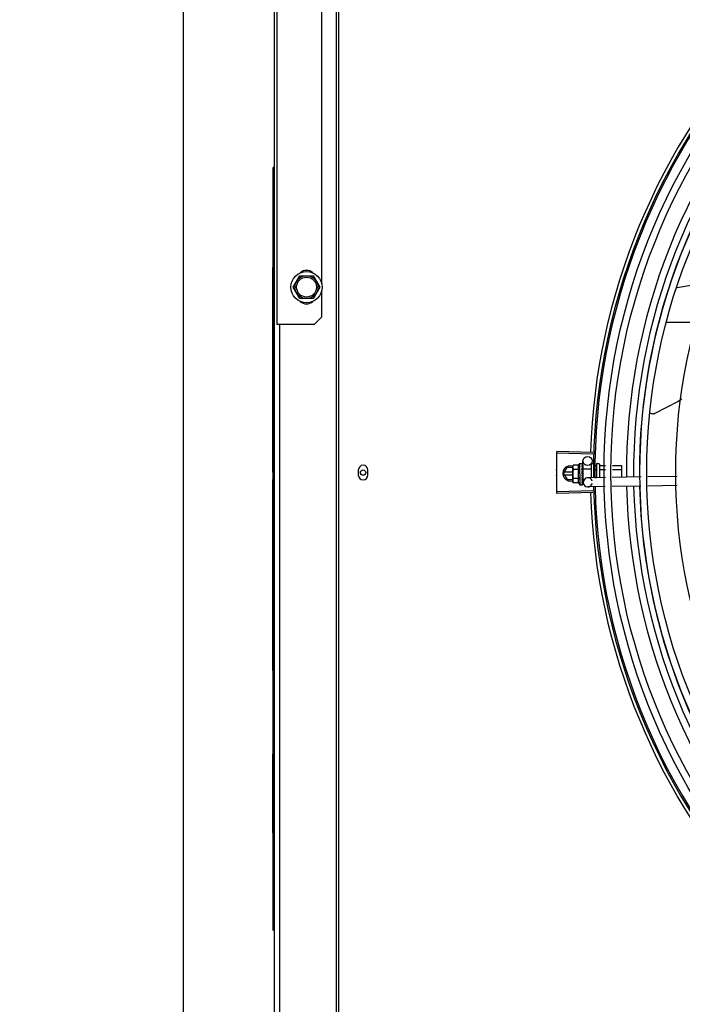
# Model space of a CAD drawing. Units: metres. Extents: x 0 to 1068, y -25 to 782.
# Drawn here: x 556 to 557, y 285 to 286 of the extents above; entities that cross this region are included whole.
import ezdxf

# ---------------------------------------------------------------- set-up
doc = ezdxf.new("R2010")
doc.units = ezdxf.units.M
doc.linetypes.add('CONTINU', pattern=[0])
doc.linetypes.add('CONTINUO', pattern=[0])
for name, color, linetype in [('-teeqpp', 252, 'Continuous'), ('AC-TUB', 4, 'Continuous'), ('EQP', 31, 'Continuous'), ('ESTACIONAMENTO', 2, 'CONTINUO')]:
    doc.layers.add(name, color=color, linetype=linetype)

# ---------------------------------------------------------------- blocks, each defined once
blk = doc.blocks.new('VAGA1')
at = {"layer": 'ESTACIONAMENTO', "color": 2, "linetype": 'CONTINU'}
blk.add_arc((-2528887.01162, 1741341.96465), 173.44417, 91.1109514, 105.6773102, dxfattribs=at)

msp = doc.modelspace()

# ---------------------------------------------------------------- linework, layer by layer
at = {"layer": '-teeqpp'}
for p, q in [((556.41433, 285.83408), (556.41353, 285.83408)), ((556.67802, 285.75544), (556.69909, 285.75906)), ((556.67065, 285.7326), (556.69146, 285.7326)), ((556.62282, 285.64613), (556.59928, 285.6468)), ((556.62285, 285.64724), (556.59931, 285.64797)), ((556.6036, 285.63358), (556.60591, 285.63758)), ((556.60964, 285.63758), (556.60591, 285.63758)), ((556.60986, 285.63897), (556.60964, 285.6382)), ((556.60964, 285.6377), (556.60964, 285.6382)), ((556.60965, 285.6282), (556.60964, 285.63753)), ((556.61346, 285.63898), (556.60986, 285.63897)), ((556.61414, 285.64021), (556.61579, 285.64021)), ((556.61414, 285.64021), (556.61416, 285.62621)), ((556.616, 285.64014), (556.61601, 285.64012)), ((556.616, 285.64006), (556.61601, 285.64008)), ((556.616, 285.63925), (556.61601, 285.64006)), ((556.616, 285.63916), (556.61601, 285.63921)), ((556.616, 285.63788), (556.61602, 285.63779)), ((556.616, 285.63754), (556.61602, 285.63761)), ((556.61601, 285.64008), (556.61601, 285.64012)), ((556.61601, 285.63923), (556.61601, 285.63933)), ((556.61601, 285.63765), (556.61602, 285.63779)), ((556.61641, 285.63665), (556.61633, 285.64172)), ((556.62164, 285.6395), (556.62165, 285.6308)), ((556.62224, 285.6401), (556.62314, 285.6401)), ((556.62412, 285.63878), (556.62514, 285.63878)), ((556.62514, 285.63961), (556.62515, 285.63085)), ((556.62564, 285.64011), (556.62664, 285.64011)), ((556.62714, 285.63961), (556.62715, 285.63088)), ((556.62734, 285.63879), (556.63113, 285.63879)), ((556.63562, 285.6388), (556.64164, 285.63881)), ((556.64164, 285.63881), (556.64165, 285.6311)), ((556.6036, 285.63358), (556.60591, 285.62958)), ((556.60965, 285.63448), (556.60412, 285.63448)), ((556.60412, 285.63268), (556.60965, 285.63268)), ((556.61347, 285.63609), (556.60986, 285.63609)), ((556.61565, 285.63364), (556.61585, 285.63347)), ((556.61596, 285.6357), (556.61599, 285.63621)), ((556.61614, 285.63621), (556.61599, 285.63621)), ((556.61601, 285.63539), (556.61602, 285.63548)), ((556.61601, 285.63061), (556.61602, 285.63072)), ((556.61614, 285.63664), (556.62164, 285.63665)), ((556.61614, 285.63664), (556.61615, 285.62978)), ((556.63098, 285.63094), (556.6195, 285.63077)), ((556.62436, 285.63101), (556.62515, 285.63102)), ((556.62452, 285.63619), (556.62514, 285.63619)), ((556.62734, 285.6362), (556.63108, 285.6362)), ((556.65438, 285.63129), (556.63547, 285.63101)), ((556.63557, 285.63621), (556.64164, 285.63622)), ((556.67798, 285.63165), (556.65887, 285.63136)), ((556.60591, 285.62958), (556.60965, 285.62958)), ((556.60987, 285.62743), (556.60965, 285.6282)), ((556.61348, 285.63032), (556.60987, 285.63031)), ((556.61348, 285.62743), (556.60987, 285.62743)), ((556.61416, 285.62621), (556.61581, 285.62621)), ((556.61599, 285.63007), (556.61598, 285.63045)), ((556.61615, 285.63021), (556.61599, 285.63021)), ((556.61601, 285.62952), (556.61599, 285.63021)), ((556.61601, 285.62936), (556.61599, 285.63007)), ((556.61603, 285.6288), (556.61601, 285.62952)), ((556.61603, 285.62862), (556.61601, 285.62936)), ((556.61602, 285.62854), (556.61603, 285.62862)), ((556.61603, 285.6263), (556.61602, 285.62704)), ((556.61603, 285.62634), (556.61602, 285.62704)), ((556.61602, 285.62628), (556.61603, 285.6263)), ((556.61615, 285.62978), (556.6174, 285.62978)), ((556.61655, 285.62772), (556.61651, 285.62978)), ((556.63086, 285.62494), (556.61959, 285.62477)), ((556.65427, 285.62529), (556.63535, 285.625)), ((556.67807, 285.62565), (556.65876, 285.62536)), ((556.62282, 285.62217), (556.59928, 285.6215)), ((556.62285, 285.62107), (556.59931, 285.62034)), ((556.41326, 285.39816), (556.41356, 285.39816))]:
    msp.add_line(p, q, dxfattribs=at)
for points in [[(556.68114, 285.68216), (556.67869, 285.6808), (556.66328, 285.67282)], [(556.66328, 285.67282), (556.66313, 285.67275), (556.66285, 285.67265), (556.66256, 285.67258), (556.66227, 285.67253), (556.66198, 285.67252), (556.6617, 285.67253), (556.66142, 285.67257), (556.66115, 285.67263), (556.6609, 285.67272), (556.66065, 285.67283), (556.66042, 285.67295), (556.66037, 285.67298)], [(556.61599, 285.63773), (556.616, 285.63824), (556.61601, 285.63916)], [(556.61599, 285.63621), (556.616, 285.63689), (556.61601, 285.63753)], [(556.61596, 285.63442), (556.61599, 285.63473), (556.61601, 285.6351), (556.61602, 285.63539)], [(556.61602, 285.63072), (556.61601, 285.63112), (556.61599, 285.63151), (556.61596, 285.63185)], [(556.61603, 285.62709), (556.61602, 285.62807), (556.61601, 285.62851)], [(556.61603, 285.62721), (556.61602, 285.62818), (556.61601, 285.62851)]]:
    msp.add_lwpolyline(points, dxfattribs=at)
for centre, radius in [((557.0441, 285.63418), 0.41395), ((557.0441, 285.63418), 0.40945), ((557.0441, 285.63418), 0.3905), ((557.0441, 285.63418), 0.386), ((557.0441, 285.63418), 0.36705), ((556.61933, 285.64176), 0.003)]:
    msp.add_circle(centre, radius, dxfattribs=at)
for centre, radius, start, end in [((557.0441, 285.63418), 0.42306, 136.82738, 178.2031), ((557.0441, 285.63418), 0.42095, 136.26012, 180.47052), ((557.0441, 285.63418), 0.42, 136.26466, 180.46504), ((557.04409, 285.63418), 0.39931, 136.29668, 180.43541), ((557.04409, 285.63418), 0.39469, 136.29983, 180.4311), ((557.04409, 285.63418), 0.39085, 136.30412, 180.42682), ((556.6081, 285.63358), 0.005, 71.62309, 288.13336), ((556.6254, 285.63322), 0.01325, 148.18778, 154.24643), ((556.62224, 285.6395), 0.0006, 90.07857, 180.07857), ((556.62564, 285.63961), 0.0005, 90.07857, 180.07857), ((556.62664, 285.63961), 0.0005, 0.07857, 90.07857), ((556.62901, 285.63323), 0.01936, 171.50546, 188.65167), ((556.6254, 285.63322), 0.01227, 166.47153, 193.68561), ((556.61955, 285.62777), 0.003, 15.86544, 345.86544), ((556.6254, 285.63322), 0.01325, 205.91071, 211.96936), ((557.0441, 285.63418), 0.42095, 181.26533, 225.45806), ((557.0441, 285.63418), 0.42, 181.27228, 225.45499), ((557.04409, 285.63418), 0.39931, 181.29696, 225.4356), ((557.04409, 285.63418), 0.39469, 181.30423, 225.42847), ((557.04409, 285.63418), 0.39085, 181.30852, 225.42419), ((557.0441, 285.63418), 0.42306, 181.80423, 223.17995)]:
    msp.add_arc(centre, radius, start, end, dxfattribs=at)
for points, start_tangent, end_tangent in [([(556.59918, 285.64297), (556.59928, 285.6468)], (0.019762, 0.999805), (0.028365, 0.999598)), ([(556.59918, 285.64297), (556.59928, 285.6468)], (0.019762, 0.999805), (0.028363, 0.999598)), ([(556.59928, 285.6468), (556.59931, 285.64797)], (0.028365, 0.999598), (0.030977, 0.99952)), ([(556.5991, 285.63415), (556.59912, 285.63856)], (-0.000064, 1), (0.009849, 0.999951)), ([(556.5991, 285.63415), (556.59911, 285.63798), (556.59912, 285.63856)], (-0.000064, 1), (0.009849, 0.999951)), ([(556.59912, 285.63856), (556.59912, 285.63914), (556.59918, 285.64297)], (0.009849, 0.999951), (0.019762, 0.999805)), ([(556.59912, 285.63856), (556.59918, 285.64297)], (0.009849, 0.999951), (0.019762, 0.999805)), ([(556.60969, 285.63819), (556.60968, 285.6381), (556.60965, 285.63782), (556.60964, 285.6377)], (-0.13466, -0.990892), (-0.033684, -0.999433)), ([(556.60964, 285.6377), (556.60964, 285.63753)], (-0.033684, -0.999433), (0.001371, -0.999999)), ([(556.60964, 285.63753), (556.60965, 285.63724), (556.60968, 285.63696), (556.60972, 285.63667), (556.60978, 285.63638), (556.60986, 285.63609)], (0.001371, -0.999999), (0.289988, -0.95703)), ([(556.60986, 285.63897), (556.60978, 285.63868), (556.60972, 285.63839), (556.60969, 285.63819)], (-0.287362, -0.957822), (-0.13466, -0.990892)), ([(556.61346, 285.63898), (556.61339, 285.63881), (556.61332, 285.63865), (556.61327, 285.63848), (556.61322, 285.63831), (556.61318, 285.63814), (556.61315, 285.63797), (556.61313, 285.63778), (556.61312, 285.63756), (556.61313, 285.63731), (556.61316, 285.63703), (556.61323, 285.63673), (556.61333, 285.63642), (556.61347, 285.63609)], (-0.434501, -0.900671), (0.43697, -0.899476)), ([(556.61564, 285.64016), (556.61569, 285.64019), (556.61574, 285.6402), (556.61579, 285.64021)], (0.866281, 0.499557), (0.999999, 0.001371)), ([(556.61564, 285.64016), (556.61574, 285.64015), (556.61584, 285.64014)], (0.99539, -0.095911), (0.993123, -0.117079)), ([(556.61564, 285.63948), (556.6157, 285.63961), (556.61576, 285.63973), (556.61582, 285.63983), (556.61588, 285.63992), (556.61594, 285.64), (556.616, 285.64006)], (0.399958, 0.916533), (0.725606, 0.68811)), ([(556.61564, 285.63948), (556.61574, 285.63944), (556.61584, 285.6394)], (0.932723, -0.360594), (0.926701, -0.3758)), ([(556.61564, 285.63803), (556.61576, 285.63844), (556.61588, 285.63883), (556.616, 285.63916)], (0.258547, 0.965999), (0.378842, 0.925461)), ([(556.61564, 285.63803), (556.61574, 285.63797), (556.61584, 285.6379)], (0.846136, -0.532967), (0.840772, -0.541389)), ([(556.61564, 285.63601), (556.61571, 285.63629), (556.61577, 285.63656), (556.61582, 285.63682), (556.61588, 285.63707), (556.61594, 285.63731), (556.616, 285.63754)], (0.206746, 0.978395), (0.264438, 0.964403)), ([(556.61579, 285.64021), (556.61584, 285.6402), (556.61586, 285.6402)], (0.999999, 0.001371), (0.977982, -0.208691)), ([(556.61601, 285.64009), (556.61599, 285.64011), (556.61593, 285.64013), (556.61584, 285.64014)], (-0.169719, 0.985493), (-0.993123, 0.117079)), ([(556.61601, 285.63925), (556.61599, 285.63929), (556.61593, 285.63935), (556.61584, 285.6394)], (-0.286934, 0.95795), (-0.926701, 0.3758)), ([(556.61598, 285.63776), (556.61593, 285.63783), (556.61584, 285.6379)], (-0.451994, 0.892021), (-0.840772, 0.541389)), ([(556.61586, 285.6402), (556.61589, 285.64019)], (0.977982, -0.208691), (0.946384, -0.323042)), ([(556.61589, 285.64019), (556.61595, 285.64017), (556.616, 285.64014)], (0.946384, -0.323042), (0.836907, -0.547345)), ([(556.61599, 285.63773), (556.61599, 285.63774), (556.61598, 285.63776)], (-0.386988, 0.922085), (-0.451994, 0.892021)), ([(556.61599, 285.63773), (556.61599, 285.63773)], (-0.364777, 0.931095), (-0.386988, 0.922085)), ([(556.61602, 285.63761), (556.61601, 285.63764), (556.61599, 285.63773)], (0.013268, 0.999912), (-0.364777, 0.931095)), ([(556.616, 285.6379), (556.616, 285.63788)], (0.280762, -0.959777), (0.280582, -0.95983)), ([(556.61601, 285.64008), (556.61601, 285.64009)], (-0.046031, 0.99894), (-0.169719, 0.985493)), ([(556.61601, 285.64008), (556.61601, 285.64008)], (0.096733, 0.99531), (-0.046031, 0.99894)), ([(556.61601, 285.63936), (556.61601, 285.63933)], (0.295659, -0.955294), (-0.001047, -0.999999)), ([(556.61601, 285.63923), (556.61601, 285.63925)], (-0.117217, 0.993106), (-0.286934, 0.95795)), ([(556.61601, 285.63921), (556.61601, 285.63923), (556.61601, 285.63923)], (0.012694, 0.999919), (-0.117217, 0.993106)), ([(556.62714, 285.63902), (556.62715, 285.63895), (556.62717, 285.63889), (556.62722, 285.63884), (556.62727, 285.6388), (556.62734, 285.63879)], (0.001371, -0.999999), (0.999999, 0.001371)), ([(556.59912, 285.62974), (556.59911, 285.63032), (556.5991, 285.63415)], (-0.009977, 0.99995), (-0.000064, 1)), ([(556.59912, 285.62974), (556.5991, 285.63415)], (-0.009977, 0.99995), (-0.000064, 1)), ([(556.61564, 285.63601), (556.61575, 285.63593), (556.61585, 285.63585)], (0.782023, -0.62325), (0.77918, -0.626801)), ([(556.61565, 285.63364), (556.61576, 285.63423), (556.61588, 285.63482), (556.61601, 285.63539)], (0.190411, 0.981705), (0.221049, 0.975263)), ([(556.61565, 285.63364), (556.61578, 285.63397), (556.61592, 285.63429)], (0.376395, 0.926459), (0.413592, 0.910463)), ([(556.61565, 285.63123), (556.61571, 285.63153), (556.61577, 285.63183), (556.61583, 285.63213), (556.61583, 285.63213)], (0.197893, 0.980224), (0.198572, 0.980086)), ([(556.61565, 285.63123), (556.61575, 285.63114), (556.61585, 285.63106)], (0.767983, -0.64047), (0.770806, -0.63707)), ([(556.61583, 285.63213), (556.61584, 285.63216)], (0.198572, 0.980086), (0.198816, 0.980037)), ([(556.61583, 285.63213), (556.61588, 285.63208), (556.61594, 285.63197), (556.61596, 285.63186), (556.61596, 285.63185)], (0.689529, -0.724259), (0.101373, -0.994848)), ([(556.61584, 285.63216), (556.61589, 285.63242), (556.61595, 285.6327), (556.61601, 285.63299)], (0.198816, 0.980037), (0.210566, 0.97758)), ([(556.61596, 285.63572), (556.61593, 285.63575), (556.61585, 285.63585)], (-0.502432, 0.864617), (-0.77918, 0.626801)), ([(556.61601, 285.63299), (556.61602, 285.63312), (556.616, 285.63325), (556.61594, 285.63337), (556.61585, 285.63347)], (0.210564, 0.97758), (-0.755255, 0.655431)), ([(556.61602, 285.63072), (556.61602, 285.63073), (556.616, 285.63085), (556.61594, 285.63097), (556.61585, 285.63106)], (-0.025982, 0.999662), (-0.770806, 0.63707)), ([(556.61596, 285.63442), (556.61596, 285.6344), (556.61592, 285.63429)], (-0.118166, -0.992994), (-0.413583, -0.910467)), ([(556.61597, 285.6357), (556.61596, 285.63572)], (-0.463857, 0.88591), (-0.502432, 0.864617)), ([(556.61602, 285.63548), (556.61602, 285.63552), (556.61599, 285.63564), (556.61597, 285.6357)], (0.025119, 0.999684), (-0.463857, 0.88591)), ([(556.61598, 285.63045), (556.61601, 285.63061)], (0.224398, 0.974498), (0.226008, 0.974125)), ([(556.62714, 285.63631), (556.62715, 285.63628), (556.62718, 285.63625), (556.62722, 285.63622), (556.62728, 285.6362), (556.62734, 285.6362)], (0.001371, -0.999999), (0.999999, 0.001371)), ([(556.59919, 285.62533), (556.59912, 285.62974)], (-0.01989, 0.999802), (-0.009977, 0.99995)), ([(556.59919, 285.62533), (556.59913, 285.62916), (556.59912, 285.62974)], (-0.01989, 0.999802), (-0.009977, 0.99995)), ([(556.59928, 285.6215), (556.59919, 285.62533)], (-0.028491, 0.999594), (-0.01989, 0.999802)), ([(556.59928, 285.6215), (556.59919, 285.62533)], (-0.028493, 0.999594), (-0.01989, 0.999802)), ([(556.60987, 285.63031), (556.60979, 285.63002), (556.60973, 285.62973), (556.60969, 285.62944), (556.60966, 285.62916), (556.60965, 285.62887)], (-0.287362, -0.957822), (0.001371, -0.999999)), ([(556.60965, 285.62887), (556.60966, 285.6287)], (0.001371, -0.999999), (0.036424, -0.999336)), ([(556.60966, 285.6287), (556.60966, 285.62858), (556.60969, 285.6283), (556.60973, 285.62801), (556.60979, 285.62772), (556.60987, 285.62743)], (0.036424, -0.999336), (0.289988, -0.95703)), ([(556.61348, 285.63032), (556.61334, 285.62999), (556.61324, 285.62968), (556.61317, 285.62938), (556.61314, 285.6291), (556.61313, 285.62885), (556.61314, 285.62863), (556.61316, 285.62844), (556.61319, 285.62827), (556.61323, 285.6281), (556.61328, 285.62793), (556.61334, 285.62776), (556.6134, 285.6276), (556.61348, 285.62743)], (-0.434501, -0.900671), (0.43697, -0.899476)), ([(556.61565, 285.62905), (556.61572, 285.62931)], (0.234233, 0.972181), (0.228594, 0.973522)), ([(556.61565, 285.62905), (556.61575, 285.62898), (556.61586, 285.62891)], (0.81945, -0.57315), (0.82485, -0.565352)), ([(556.61566, 285.62738), (556.61577, 285.62773), (556.61589, 285.62812), (556.616, 285.62848)], (0.331339, 0.943512), (0.278461, 0.960448)), ([(556.61566, 285.62738), (556.61576, 285.62733), (556.61586, 285.62728)], (0.901394, -0.432999), (0.907991, -0.418991)), ([(556.61566, 285.6264), (556.61572, 285.62648), (556.61578, 285.62658), (556.61584, 285.62668), (556.6159, 285.62679), (556.61596, 285.62691), (556.61602, 285.62704)], (0.638287, 0.769798), (0.415926, 0.909399)), ([(556.61566, 285.6264), (556.61576, 285.62638), (556.61586, 285.62636)], (0.979999, -0.199), (0.983919, -0.178613)), ([(556.61572, 285.62931), (556.61575, 285.62945)], (0.228594, 0.973522), (0.226468, 0.974018)), ([(556.61575, 285.62945), (556.61577, 285.62953)], (0.226468, 0.974018), (0.225347, 0.974279)), ([(556.61577, 285.62953), (556.61586, 285.62995)], (0.225347, 0.974279), (0.222612, 0.974907)), ([(556.61581, 285.62621), (556.61586, 285.62621), (556.61591, 285.62623), (556.61597, 285.62625), (556.61602, 285.62628)], (0.999999, 0.001371), (0.835403, 0.549638)), ([(556.61586, 285.62995), (556.61588, 285.63004)], (0.222612, 0.974907), (0.22255, 0.974921)), ([(556.61603, 285.62862), (556.61603, 285.62864), (556.616, 285.62874), (556.61594, 285.62883), (556.61586, 285.62891)], (-0.013489, 0.999909), (-0.82485, 0.565352)), ([(556.61603, 285.62709), (556.61603, 285.6271), (556.616, 285.62717), (556.61595, 285.62723), (556.61586, 285.62728)], (-0.00379, 0.999993), (-0.907991, 0.418991)), ([(556.61603, 285.6263), (556.61603, 285.6263), (556.61601, 285.62632), (556.61595, 285.62634), (556.61586, 285.62636)], (0.165399, 0.986227), (-0.983919, 0.178613)), ([(556.61588, 285.63004), (556.61589, 285.63006), (556.61592, 285.63021)], (0.22255, 0.974921), (0.222896, 0.974842)), ([(556.61592, 285.63021), (556.61598, 285.63045)], (0.222896, 0.974842), (0.224398, 0.974498)), ([(556.616, 285.62848), (556.61601, 285.62851)], (0.278461, 0.960448), (0.278178, 0.960529)), ([(556.61601, 285.62851), (556.61602, 285.62854)], (0.278129, 0.960544), (0.277949, 0.960596)), ([(556.61601, 285.62851), (556.61601, 285.62851)], (0.278178, 0.960529), (0.278129, 0.960544)), ([(556.61602, 285.62705), (556.61603, 285.62709)], (0.293038, 0.956101), (-0.00379, 0.999993)), ([(556.61602, 285.62704), (556.61602, 285.62705)], (0.415922, 0.9094), (0.293038, 0.956101)), ([(556.61603, 285.6288), (556.61603, 285.62878), (556.61603, 285.62877)], (0.016011, -0.999872), (-0.092279, -0.995733)), ([(556.61603, 285.62721), (556.61603, 285.62719), (556.61603, 285.62719)], (0.015436, -0.999881), (-0.114493, -0.993424)), ([(556.61603, 285.62634), (556.61603, 285.62633)], (0.099463, -0.995041), (-0.043292, -0.999062)), ([(556.59931, 285.62034), (556.59928, 285.6215)], (-0.031105, 0.999516), (-0.028493, 0.999594))]:
    msp.add_spline(points, degree=3, dxfattribs=dict(at, start_tangent=start_tangent, end_tangent=end_tangent))
at = {"layer": 'AC-TUB', "color": 2}
for p, q in [((556.41578, 286.73114), (556.41584, 285.73114)), ((556.45493, 285.13514), (556.45487, 286.13314)), ((556.45648, 285.13514), (556.45642, 286.13314)), ((556.44534, 285.75778), (556.44532, 286.1035)), ((556.41437, 285.24508), (556.41432, 286.09539)), ((556.41357, 285.33408), (556.41353, 285.83408)), ((556.41325, 285.63453), (556.41324, 285.7685)), ((556.41354, 285.7685), (556.41324, 285.7685)), ((556.42668, 285.75564), (556.43101, 285.76314)), ((556.43101, 285.76314), (556.43967, 285.76314)), ((556.43967, 285.76314), (556.444, 285.75564)), ((556.43101, 285.74814), (556.42668, 285.75564)), ((556.444, 285.75564), (556.43967, 285.74814)), ((556.44534, 285.73614), (556.44534, 285.7535)), ((556.43967, 285.74814), (556.43101, 285.74814)), ((556.44034, 285.73114), (556.44534, 285.73614)), ((556.44034, 285.73114), (556.41584, 285.73114)), ((556.41789, 285.04114), (556.41784, 285.73114)), ((556.41324, 285.67734), (556.41354, 285.67734)), ((556.41355, 285.6428), (556.41325, 285.6428)), ((556.41355, 285.6403), (556.41325, 285.6403)), ((556.41355, 285.63851), (556.41325, 285.63851)), ((556.41355, 285.63546), (556.41325, 285.63546)), ((556.41355, 285.63453), (556.41325, 285.63453)), ((556.46925, 285.63579), (556.46925, 285.63249)), ((556.47555, 285.63249), (556.47555, 285.63579)), ((556.41326, 285.50446), (556.41325, 285.62955)), ((556.41355, 285.62955), (556.41325, 285.62955)), ((556.41355, 285.62783), (556.41325, 285.62783)), ((556.41355, 285.62685), (556.41325, 285.62685)), ((556.41325, 285.60439), (556.41355, 285.60439)), ((556.41325, 285.57801), (556.41355, 285.57801)), ((556.41326, 285.39817), (556.41326, 285.4497))]:
    msp.add_line(p, q, dxfattribs=at)
for centre, radius in [((556.43534, 285.75564), 0.01025), ((556.43534, 285.75564), 0.0075), ((556.43534, 285.75564), 0.0065), ((556.47235, 285.63414), 0.00175)]:
    msp.add_circle(centre, radius, dxfattribs=at)
for centre, radius, start, end in [((556.43534, 285.76064), 0.006, 47.24059, 132.76674), ((556.43534, 285.75064), 0.006, 227.24059, 312.76674), ((556.4724, 285.63579), 0.00315, 0.00367, 180.00367), ((556.4724, 285.63249), 0.00315, 180.00367, 0.00367)]:
    msp.add_arc(centre, radius, start, end, dxfattribs=at)
at = {"layer": 'EQP', "color": 31, "linetype": 'Continuous'}
msp.add_line((556.35489, 284.93657), (556.35457, 289.92509), dxfattribs=at)

# ---------------------------------------------------------------- block references
at = {"layer": 'ESTACIONAMENTO', "linetype": 'Continuous', "lineweight": 20, "rotation": 179.4034924530202}
msp.add_blockref('VAGA1', (-2510085.3028, 1768029.14421), dxfattribs=at)

doc.saveas('drawing.dxf')
